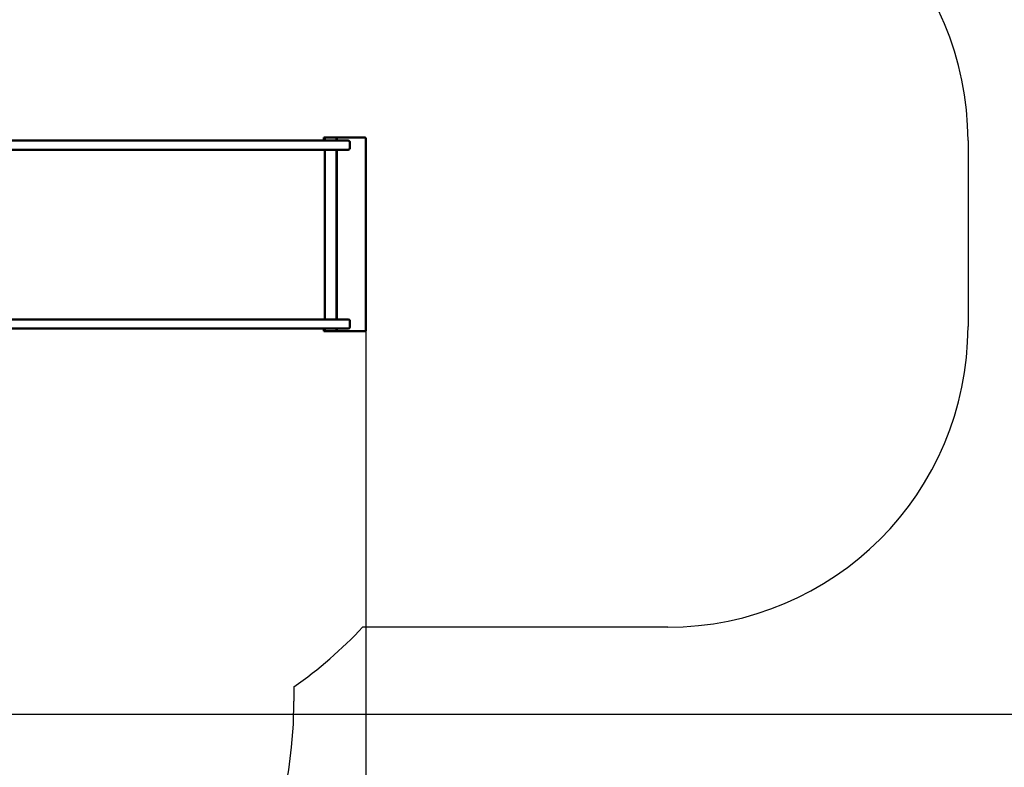
# Model space of a CAD drawing. Units: millimetres. Extents: x -9031 to 9156, y -11404 to 6285.
# Drawn here: x 625 to 3903, y -5121 to -2634 of the extents above; entities that cross this region are included whole.
import ezdxf

# ---------------------------------------------------------------- set-up
doc = ezdxf.new("R2010")
doc.units = ezdxf.units.MM
doc.layers.add('DIM', color=150, linetype='Continuous', lineweight=50)
doc.layers.add('Visible (ISO)', color=7, linetype='Continuous', lineweight=50)
doc.layers.add('Impactarea', color=170, linetype='Continuous')
doc.dimstyles.new('PG_Play', dxfattribs={"dimtxt": 500, "dimasz": 1.8, "dimexe": 0.18, "dimexo": 0.0625, "dimgap": 0.09, "dimtad": 0, "dimtih": 1, "dimtoh": 1, "dimdec": 0, "dimrnd": 100, "dimzin": 0, "dimdsep": 46, "dimtxsty": 'Standard', "dimcen": 0.09, "dimclrd": 5, "dimadec": 0, "dimazin": 0, "dimtfac": 1, "dimtdec": 0, "dimtofl": 0, "dimtmove": 1, "dimatfit": 3, "dimfxl": 1, "dimtolj": 1, "dimtzin": 0, "dimarcsym": 0})

# ---------------------------------------------------------------- blocks, each defined once
blk = doc.blocks.new('*D15')
at = {"layer": 'Defpoints', "color": 0, "transparency": 16777216}
for p in [(1777.4, -3347.9), (-1351.3, -4631.6), (-1351.3, -8407.7)]:
    blk.add_point(p, dxfattribs=at)
at = {"layer": 'DIM', "color": 0, "lineweight": -2, "transparency": 16777216}
for p, q in [((1777.4, -3348), (1777.4, -8407.8)), ((-1351.3, -4631.6), (-1351.3, -8407.8))]:
    blk.add_line(p, q, dxfattribs=at)
at = {"layer": 'DIM', "color": 5, "lineweight": -2, "transparency": 16777216}
for p, q in [((1775.6, -8407.7), (-1349.5, -8407.7)), ((213.1, -8407.7), (213.1, -10408.2)), ((213.1, -10408.2), (213.2, -10408.2))]:
    blk.add_line(p, q, dxfattribs=at)
at = {"layer": 'DIM', "color": 5, "transparency": 16777216}
for points in [[(-1349.5, -8407.4), (-1349.5, -8408), (-1351.3, -8407.7)], [(1775.6, -8407.4), (1775.6, -8408), (1777.4, -8407.7)]]:
    blk.add_solid(points, dxfattribs=at)
at = {"layer": 'DIM', "color": 0, "transparency": 16777216, "char_height": 500, "attachment_point": 5}
for s, insert in [('\\A1;3100', (963.3, -10158.2)), ('\\A1;[(10\'-3 1/4"in)]', (3213.3, -10658.3))]:
    blk.add_mtext(s, dxfattribs=dict(at, insert=insert))
blk = doc.blocks.new('*D16')
at = {"layer": 'Defpoints', "color": 0, "transparency": 16777216}
for p in [(-534.6, 1913.2), (-534.6, -4944.1), (6743.5, -4944.1)]:
    blk.add_point(p, dxfattribs=at)
at = {"layer": 'DIM', "color": 0, "lineweight": -2, "transparency": 16777216}
for p, q in [((-534.5, 1913.2), (6743.7, 1913.2)), ((-534.5, -4944.1), (6743.7, -4944.1))]:
    blk.add_line(p, q, dxfattribs=at)
at = {"layer": 'DIM', "color": 5, "lineweight": -2, "transparency": 16777216}
for p, q in [((6743.5, 1911.4), (6743.5, -1015.3)), ((6743.5, -4942.3), (6743.5, -2015.6))]:
    blk.add_line(p, q, dxfattribs=at)
at = {"layer": 'DIM', "color": 5, "transparency": 16777216}
for points in [[(6743.2, 1911.4), (6743.8, 1911.4), (6743.5, 1913.2)], [(6743.2, -4942.3), (6743.8, -4942.3), (6743.5, -4944.1)]]:
    blk.add_solid(points, dxfattribs=at)
at = {"layer": 'DIM', "color": 0, "transparency": 16777216, "char_height": 500, "attachment_point": 5}
for s, insert in [('\\A1;6900', (6743.5, -1265.4)), ('\\A1;[(22\'-6 3/16"in)]', (6743.5, -1765.5))]:
    blk.add_mtext(s, dxfattribs=dict(at, insert=insert))

msp = doc.modelspace()

# ---------------------------------------------------------------- linework, layer by layer
at = {"layer": 'Impactarea'}
for p, q in [((3782.4, -3036), (3782.4, -3654.8)), ((2782.4, -4654.8), (1766.7, -4654.8)), ((1537.9, -4853.4), (1537.9, -4900.8))]:
    msp.add_line(p, q, dxfattribs=at)
for centre, radius, start, end in [((2782.4, -3036), 1000, 0, 90), ((2782.4, -3654.8), 1000, 270, 0), ((673.8, -3627.3), 1500, 305.1746, 316.7651), ((37.9, -4900.8), 1500, 270, 0)]:
    msp.add_arc(centre, radius, start, end, dxfattribs=at)
at = {"layer": 'Visible (ISO)'}
for p, q in [((346.7, -3036), (624.7, -3036)), ((1237.6, -3036), (624.7, -3036)), ((1509.8, -3036), (1237.6, -3036)), ((1650.5, -3036), (1509.8, -3036)), ((1640.1, -3025.4), (1637.7, -3025.4)), ((1637.7, -3025.4), (1637.7, -3036)), ((1640.1, -3025.4), (1750.7, -3025.4)), ((1640.2, -3025.6), (1640.2, -3036)), ((1680, -3025.6), (1640.2, -3025.6)), ((1650.5, -3036), (1718.9, -3036)), ((1680, -3036), (1680, -3025.6)), ((1680.2, -3036), (1680.2, -3028.4)), ((1723.9, -3061), (1723.9, -3041)), ((1750.7, -3025.4), (1774.4, -3025.4)), ((1777.4, -3028.4), (1777.4, -3667.4)), ((624.7, -3066), (318.7, -3066)), ((624.7, -3066), (1237.6, -3066)), ((1237.6, -3066), (1509.8, -3066)), ((1509.8, -3066), (1650.5, -3066)), ((1640.2, -3066), (1640.2, -3631)), ((1718.9, -3066), (1650.5, -3066)), ((1680, -3631), (1680, -3066)), ((1680.2, -3631), (1680.2, -3066)), ((318.7, -3631), (624.7, -3631)), ((1237.6, -3631), (624.7, -3631)), ((1509.8, -3631), (1237.6, -3631)), ((1650.5, -3631), (1509.8, -3631)), ((1650.5, -3631), (1718.9, -3631)), ((1723.9, -3636), (1723.9, -3656)), ((624.7, -3661), (346.7, -3661)), ((624.7, -3661), (1237.6, -3661)), ((1237.6, -3661), (1509.8, -3661)), ((1509.8, -3661), (1650.5, -3661)), ((1637.7, -3661), (1637.7, -3670.4)), ((1640.1, -3670.4), (1637.7, -3670.4)), ((1750.7, -3670.4), (1640.1, -3670.4)), ((1640.2, -3661), (1640.2, -3670.3)), ((1640.2, -3670.3), (1680, -3670.3)), ((1718.9, -3661), (1650.5, -3661)), ((1680, -3670.3), (1680, -3661)), ((1680.2, -3667.4), (1680.2, -3661)), ((1774.4, -3670.4), (1750.7, -3670.4))]:
    msp.add_line(p, q, dxfattribs=at)
for centre, radius, start, end in [((1718.9, -3041), 5, 0, 90), ((1774.4, -3028.4), 3, 0, 90), ((1718.9, -3061), 5, 270, 0), ((1718.9, -3636), 5, 0, 90), ((1718.9, -3656), 5, 270, 0), ((1774.4, -3667.4), 3, 270, 0)]:
    msp.add_arc(centre, radius, start, end, dxfattribs=at)
for centre, major_axis, start_param, end_param in [((1640.1, -3028.4), (0, 3), 5.943348, 6.283185), ((1679.9, -3028.4), (0, 3), 4.712389, 5.943348), ((1640.1, -3667.4), (0, -3), 0, 0.339837), ((1679.9, -3667.4), (0, -3), 0.339837, 1.570796)]:
    msp.add_ellipse(centre, major_axis=major_axis, ratio=0.087156, start_param=start_param, end_param=end_param, dxfattribs=at)

# ---------------------------------------------------------------- dimensions: what is measured, and where the dimension line sits
at = {"layer": 'DIM'}
dim = msp.add_linear_dim(base=(6743.5, -4944.1), p1=(-534.6, 1913.2), p2=(-534.6, -4944.1), angle=90, dimstyle='PG_Play', override={"dimpost": '\\X'}, dxfattribs=at)
dim.commit()
dim.dimension.update_dxf_attribs({"geometry": '*D16', "text_midpoint": (6743.5, -1515.4)})
dim = msp.add_linear_dim(base=(-1351.3, -8407.7), p1=(1777.4, -3347.9), p2=(-1351.3, -4631.6), dimstyle='PG_Play', override={"dimpost": '\\X'}, dxfattribs=at)
dim.commit()
dim.dimension.update_dxf_attribs({"geometry": '*D15', "text_midpoint": (213.3, -10408.2)})

doc.saveas('drawing.dxf')
